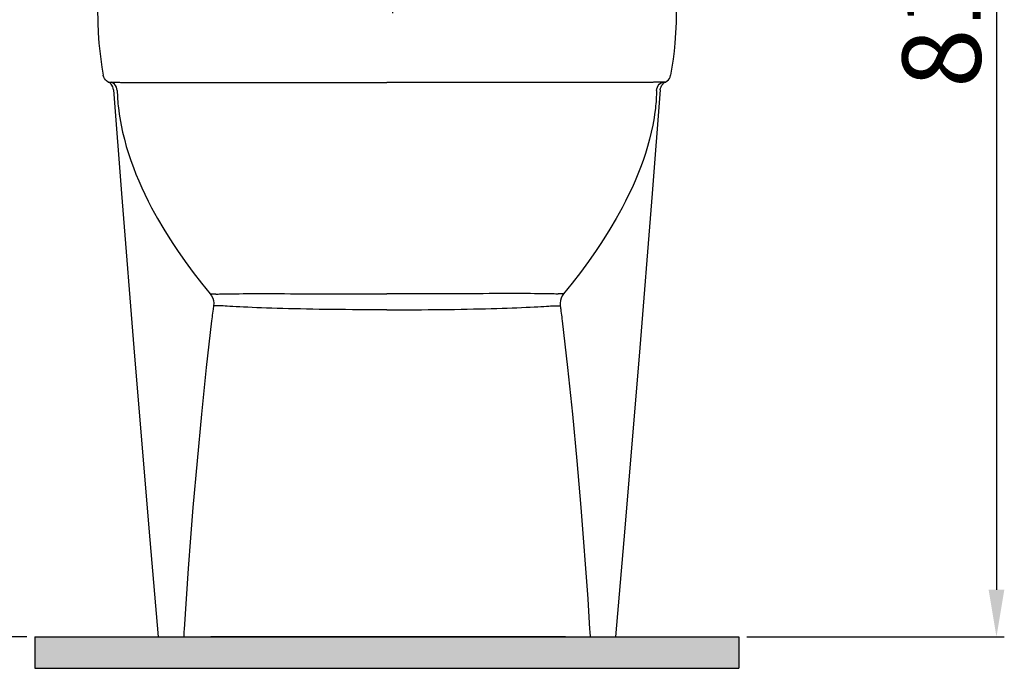
# Model space of a CAD drawing. Units: millimetres. Extents: x 132 to 2843, y -115 to 1108.
# Drawn here: x 467 to 1095, y 62 to 475 of the extents above; entities that cross this region are included whole.
import ezdxf

# ---------------------------------------------------------------- set-up
doc = ezdxf.new("R2010")
doc.units = ezdxf.units.MM
doc.header["$LTSCALE"] = 70
doc.layers.add('6', color=7, linetype='Continuous', true_color=0xffffff)
doc.styles.add('ISO Proportional', font='isocpeur.ttf')
doc.dimstyles.new('BİEN_kat$0', dxfattribs={"dimscale": 0, "dimtxt": 50, "dimasz": 30, "dimexe": 5, "dimexo": 5, "dimgap": 10, "dimtad": 1, "dimdec": 0, "dimzin": 9, "dimdsep": 46, "dimtxsty": 'ISO Proportional', "dimcen": 5, "dimadec": 1, "dimazin": 2, "dimtfac": 1, "dimtdec": 0, "dimtofl": 0, "dimtmove": 0, "dimatfit": 2, "dimfxl": 1, "dimtolj": 1, "dimtzin": 0, "dimarcsym": 1})

# ---------------------------------------------------------------- blocks, each defined once
blk = doc.blocks.new('*D143')
at = {"color": 0, "lineweight": -2, "transparency": 16777216}
for p, q in [((699.92, 895.37), (1094.83, 895.37)), ((1089.83, 865.37), (1089.83, 112.16)), ((930.68, 82.16), (1094.83, 82.16))]:
    blk.add_line(p, q, dxfattribs=at)
at = {"color": 0, "transparency": 16777216}
for points in [[(1084.83, 865.37), (1094.83, 865.37), (1089.83, 895.37)], [(1084.83, 112.16), (1094.83, 112.16), (1089.83, 82.16)]]:
    blk.add_solid(points, dxfattribs=at)
at = {"layer": 'Defpoints', "color": 0, "transparency": 16777216}
for p in [(694.92, 895.37, 0), (925.68, 82.16, 0), (1089.83, 82.16)]:
    blk.add_point(p, dxfattribs=at)
at = {"color": 0, "lineweight": 9, "transparency": 16777216, "insert": (1054.83, 488.77), "char_height": 50, "attachment_point": 5, "rotation": 90, "style": 'ISO Proportional'}
blk.add_mtext('\\A1;810', dxfattribs=at)
blk = doc.blocks.new('*D145')
at = {"color": 0, "lineweight": -2, "transparency": 16777216}
for p, q in [((354.96, 477.6), (354.96, 606.41)), ((704.96, 479.6), (704.96, 606.41)), ((384.96, 601.41), (674.96, 601.41))]:
    blk.add_line(p, q, dxfattribs=at)
at = {"color": 0, "transparency": 16777216}
for points in [[(384.96, 606.41), (384.96, 596.41), (354.96, 601.41)], [(674.96, 606.41), (674.96, 596.41), (704.96, 601.41)]]:
    blk.add_solid(points, dxfattribs=at)
at = {"layer": 'Defpoints', "color": 0, "transparency": 16777216}
for p in [(704.96, 601.41), (354.96, 472.6, 0), (704.96, 474.6)]:
    blk.add_point(p, dxfattribs=at)
at = {"color": 0, "lineweight": 9, "transparency": 16777216, "insert": (419, 636.41), "char_height": 50, "attachment_point": 5, "style": 'ISO Proportional'}
blk.add_mtext('\\A1;350', dxfattribs=at)
blk = doc.blocks.new('*D139')
at = {"color": 0, "lineweight": -2, "transparency": 16777216}
for p, q in [((349.96, 472.6), (194.39, 472.6)), ((199.39, 442.6), (199.39, 112.16)), ((471.8, 82.16), (194.39, 82.16))]:
    blk.add_line(p, q, dxfattribs=at)
at = {"color": 0, "transparency": 16777216}
for points in [[(194.39, 442.6), (204.39, 442.6), (199.39, 472.6)], [(194.39, 112.16), (204.39, 112.16), (199.39, 82.16)]]:
    blk.add_solid(points, dxfattribs=at)
at = {"layer": 'Defpoints', "color": 0, "transparency": 16777216}
for p in [(354.96, 472.6), (199.39, 82.16), (476.8, 82.16, 0)]:
    blk.add_point(p, dxfattribs=at)
at = {"color": 0, "lineweight": 9, "transparency": 16777216, "insert": (164.39, 272.6), "char_height": 50, "attachment_point": 5, "rotation": 90, "style": 'ISO Proportional'}
blk.add_mtext('\\A1;400', dxfattribs=at)
blk = doc.blocks.new('*D146')
at = {"color": 0, "lineweight": -2, "transparency": 16777216}
for p, q in [((349.96, 322.6), (286.04, 322.6)), ((291.04, 292.6), (291.04, 112.16)), ((471.8, 82.16), (286.04, 82.16))]:
    blk.add_line(p, q, dxfattribs=at)
at = {"color": 0, "transparency": 16777216}
for points in [[(286.04, 292.6), (296.04, 292.6), (291.04, 322.6)], [(286.04, 112.16), (296.04, 112.16), (291.04, 82.16)]]:
    blk.add_solid(points, dxfattribs=at)
at = {"layer": 'Defpoints', "color": 0, "transparency": 16777216}
for p in [(354.96, 322.6, 0), (291.04, 82.16), (476.8, 82.16, 0)]:
    blk.add_point(p, dxfattribs=at)
at = {"color": 0, "lineweight": 9, "transparency": 16777216, "insert": (256.04, 202.38), "char_height": 50, "attachment_point": 5, "rotation": 90, "style": 'ISO Proportional'}
blk.add_mtext('\\A1;250', dxfattribs=at)

msp = doc.modelspace()

# ---------------------------------------------------------------- hatches: boundary and pattern name
msp.add_hatch(color=7).paths.add_polyline_path([(925.68, 62.16), (925.68, 82.16), (476.8, 82.16), (476.8, 62.16)])

# ---------------------------------------------------------------- linework, layer by layer
at = {"color": 7}
for p, q in [((476.8, 82.16, 0), (925.68, 82.16, 0)), ((476.8, 82.16, 0), (476.8, 62.16, 0)), ((925.68, 82.16, 0), (925.68, 62.16, 0)), ((476.8, 62.16, 0), (925.68, 62.16, 0))]:
    msp.add_line(p, q, dxfattribs=at)
at = {"color": 7, "lineweight": 30}
msp.add_line((555.42, 82.16, 0), (847.06, 82.16, 0), dxfattribs=at)
at = {"lineweight": 30}
msp.add_line((815.04, 82.16, 0), (589.09, 82.16, 0), dxfattribs=at)
at = {"layer": '6', "color": 0, "linetype": 'Continuous', "lineweight": 30}
for p, q in [((516.84, 482.34, 0), (516.9, 473.79, 0)), ((885.64, 482.34, 0), (885.58, 473.79, 0)), ((516.9, 473.79, 0), (517.2, 467.14, 0)), ((885.58, 473.79, 0), (885.27, 467.14, 0)), ((517.2, 467.14, 0), (517.69, 460.48, 0)), ((885.27, 467.14, 0), (884.78, 460.48, 0)), ((517.69, 460.48, 0), (518.18, 455.36, 0)), ((884.78, 460.48, 0), (884.3, 455.36, 0)), ((518.18, 455.36, 0), (518.79, 450.29, 0)), ((884.3, 455.36, 0), (883.69, 450.29, 0)), ((518.79, 450.29, 0), (519.52, 445.16, 0)), ((883.69, 450.29, 0), (882.95, 445.16, 0)), ((519.52, 445.16, 0), (520.38, 440.09, 0)), ((520.44, 439.85, 0), (520.38, 440.09, 0)), ((520.74, 438.87, 0), (520.44, 439.85, 0)), ((881.73, 438.87, 0), (882.04, 439.85, 0)), ((882.04, 439.85, 0), (882.1, 440.09, 0)), ((882.95, 445.16, 0), (882.1, 440.09, 0)), ((521.17, 437.96, 0), (520.74, 438.87, 0)), ((521.78, 437.16, 0), (521.17, 437.96, 0)), ((522.51, 436.43, 0), (521.78, 437.16, 0)), ((523.61, 435.76, 0), (522.51, 436.43, 0)), ((524.59, 435.21, 0), (523.61, 435.76, 0)), ((523.61, 435.76, 0), (523.86, 435.76, 0)), ((523.86, 435.76, 0), (524.71, 435.76, 0)), ((525.38, 434.48, 0), (524.59, 435.21, 0)), ((524.71, 435.76, 0), (525.14, 435.76, 0)), ((525.14, 435.76, 0), (525.44, 435.76, 0)), ((525.99, 433.68, 0), (525.38, 434.48, 0)), ((525.44, 435.76, 0), (525.5, 435.76, 0)), ((525.5, 435.76, 0), (525.63, 435.7, 0)), ((525.63, 435.7, 0), (525.69, 435.7, 0)), ((525.69, 435.7, 0), (525.75, 435.7, 0)), ((525.75, 435.7, 0), (525.75, 435.64, 0)), ((526.73, 435.09, 0), (525.75, 435.64, 0)), ((525.75, 435.64, 0), (527.4, 435.64, 0)), ((526.48, 432.77, 0), (525.99, 433.68, 0)), ((527.58, 434.42, 0), (526.73, 435.09, 0)), ((527.4, 435.64, 0), (529.23, 435.64, 0)), ((528.31, 433.5, 0), (527.58, 434.42, 0)), ((528.8, 432.52, 0), (528.31, 433.5, 0)), ((529.23, 435.64, 0), (530.08, 435.58, 0)), ((530.08, 435.58, 0), (530.88, 435.58, 0)), ((530.88, 435.58, 0), (531.37, 435.51, 0)), ((531.37, 435.51, 0), (531.49, 435.51, 0)), ((531.49, 435.51, 0), (531.61, 435.51, 0)), ((531.61, 435.51, 0), (531.91, 435.45, 0)), ((531.91, 435.45, 0), (532.34, 435.45, 0)), ((532.34, 435.45, 0), (533.07, 435.45, 0)), ((533.07, 435.45, 0), (534.11, 435.45, 0)), ((534.11, 435.45, 0), (535.46, 435.45, 0)), ((535.46, 435.45, 0), (537.29, 435.45, 0)), ((537.29, 435.45, 0), (539.42, 435.39, 0)), ((539.42, 435.39, 0), (541.93, 435.39, 0)), ((541.93, 435.39, 0), (544.55, 435.39, 0)), ((544.55, 435.39, 0), (547.42, 435.39, 0)), ((547.42, 435.39, 0), (550.6, 435.39, 0)), ((550.6, 435.39, 0), (554.08, 435.39, 0)), ((554.08, 435.39, 0), (557.86, 435.39, 0)), ((557.86, 435.39, 0), (561.89, 435.39, 0)), ((561.89, 435.39, 0), (566.22, 435.39, 0)), ((566.22, 435.39, 0), (570.8, 435.39, 0)), ((570.8, 435.39, 0), (575.5, 435.39, 0)), ((575.5, 435.39, 0), (580.45, 435.39, 0)), ((580.45, 435.39, 0), (585.64, 435.39, 0)), ((585.64, 435.39, 0), (591.07, 435.39, 0)), ((591.07, 435.39, 0), (596.75, 435.39, 0)), ((596.75, 435.39, 0), (602.61, 435.39, 0)), ((602.61, 435.39, 0), (608.72, 435.39, 0)), ((608.72, 435.39, 0), (615, 435.39, 0)), ((615, 435.39, 0), (621.11, 435.39, 0)), ((621.11, 435.39, 0), (627.46, 435.39, 0)), ((627.46, 435.39, 0), (633.87, 435.39, 0)), ((633.87, 435.39, 0), (640.4, 435.39, 0)), ((640.4, 435.39, 0), (647.12, 435.39, 0)), ((647.12, 435.39, 0), (653.95, 435.39, 0)), ((653.95, 435.39, 0), (661.04, 435.39, 0)), ((661.04, 435.39, 0), (668.18, 435.39, 0)), ((668.18, 435.39, 0), (673.61, 435.39, 0)), ((673.61, 435.39, 0), (679.05, 435.39, 0)), ((679.05, 435.39, 0), (686.43, 435.39, 0)), ((686.43, 435.39, 0), (693.82, 435.39, 0)), ((693.82, 435.39, 0), (701.21, 435.39, 0)), ((701.21, 435.39, 0), (701.27, 435.39, 0)), ((708.65, 435.39, 0), (701.27, 435.39, 0)), ((716.04, 435.39, 0), (708.65, 435.39, 0)), ((723.43, 435.39, 0), (716.04, 435.39, 0)), ((728.86, 435.39, 0), (723.43, 435.39, 0)), ((734.3, 435.39, 0), (728.86, 435.39, 0)), ((741.38, 435.39, 0), (734.3, 435.39, 0)), ((748.4, 435.39, 0), (741.38, 435.39, 0)), ((755.24, 435.39, 0), (748.4, 435.39, 0)), ((762.01, 435.39, 0), (755.24, 435.39, 0)), ((768.61, 435.39, 0), (762.01, 435.39, 0)), ((775.08, 435.39, 0), (768.61, 435.39, 0)), ((781.37, 435.39, 0), (775.08, 435.39, 0)), ((787.47, 435.39, 0), (781.37, 435.39, 0)), ((792.54, 435.39, 0), (787.47, 435.39, 0)), ((797.42, 435.39, 0), (792.54, 435.39, 0)), ((803.77, 435.39, 0), (797.42, 435.39, 0)), ((809.88, 435.39, 0), (803.77, 435.39, 0)), ((815.74, 435.39, 0), (809.88, 435.39, 0)), ((821.29, 435.39, 0), (815.74, 435.39, 0)), ((826.66, 435.39, 0), (821.29, 435.39, 0)), ((831.67, 435.39, 0), (826.66, 435.39, 0)), ((835.39, 435.39, 0), (831.67, 435.39, 0)), ((838.94, 435.39, 0), (835.39, 435.39, 0)), ((843.33, 435.39, 0), (838.94, 435.39, 0)), ((847.42, 435.39, 0), (843.33, 435.39, 0)), ((851.21, 435.39, 0), (847.42, 435.39, 0)), ((854.63, 435.39, 0), (851.21, 435.39, 0)), ((857.74, 435.39, 0), (854.63, 435.39, 0)), ((860.55, 435.39, 0), (857.74, 435.39, 0)), ((862.44, 435.39, 0), (860.55, 435.39, 0)), ((864.15, 435.45, 0), (862.44, 435.39, 0)), ((865.68, 435.45, 0), (864.15, 435.45, 0)), ((867.02, 435.45, 0), (865.68, 435.45, 0)), ((868.12, 435.45, 0), (867.02, 435.45, 0)), ((869.09, 435.45, 0), (868.12, 435.45, 0)), ((869.83, 435.45, 0), (869.09, 435.45, 0)), ((870.32, 435.45, 0), (869.83, 435.45, 0)), ((870.62, 435.51, 0), (870.32, 435.45, 0)), ((870.8, 435.51, 0), (870.62, 435.51, 0)), ((871.23, 435.58, 0), (870.8, 435.51, 0)), ((871.6, 435.58, 0), (871.23, 435.58, 0)), ((872.51, 435.58, 0), (871.6, 435.58, 0)), ((873.86, 435.64, 0), (872.51, 435.58, 0)), ((873.67, 432.52, 0), (874.16, 433.5, 0)), ((875.32, 435.64, 0), (873.86, 435.64, 0)), ((874.16, 433.5, 0), (874.89, 434.42, 0)), ((874.89, 434.42, 0), (875.75, 435.09, 0)), ((876.73, 435.64, 0), (875.32, 435.64, 0)), ((875.75, 435.09, 0), (876.73, 435.64, 0)), ((875.99, 432.77, 0), (876.48, 433.68, 0)), ((876.48, 433.68, 0), (877.09, 434.48, 0)), ((876.79, 435.7, 0), (876.73, 435.7, 0)), ((876.73, 435.7, 0), (876.73, 435.64, 0)), ((876.85, 435.7, 0), (876.79, 435.7, 0)), ((876.97, 435.76, 0), (876.85, 435.7, 0)), ((877.03, 435.76, 0), (876.97, 435.76, 0)), ((877.34, 435.76, 0), (877.03, 435.76, 0)), ((877.09, 434.48, 0), (877.89, 435.21, 0)), ((877.76, 435.76, 0), (877.34, 435.76, 0)), ((878.62, 435.76, 0), (877.76, 435.76, 0)), ((877.89, 435.21, 0), (878.86, 435.76, 0)), ((878.86, 435.76, 0), (878.62, 435.76, 0)), ((878.86, 435.76, 0), (879.96, 436.43, 0)), ((879.96, 436.43, 0), (880.69, 437.16, 0)), ((880.69, 437.16, 0), (881.3, 437.96, 0)), ((881.3, 437.96, 0), (881.73, 438.87, 0)), ((526.79, 431.79, 0), (526.48, 432.77, 0)), ((526.97, 430.81, 0), (526.79, 431.79, 0)), ((526.97, 430.81, 0), (532.1, 364.82, 0)), ((529.17, 431.49, 0), (528.8, 432.52, 0)), ((529.29, 430.39, 0), (529.17, 431.49, 0)), ((529.29, 430.39, 0), (529.35, 428.98, 0)), ((529.35, 428.98, 0), (529.41, 427.64, 0)), ((529.41, 427.64, 0), (529.47, 426.3, 0)), ((875.5, 430.81, 0), (870.38, 364.82, 0)), ((873.06, 427.64, 0), (873, 426.3, 0)), ((873.12, 428.98, 0), (873.06, 427.64, 0)), ((873.18, 430.39, 0), (873.12, 428.98, 0)), ((873.18, 430.39, 0), (873.31, 431.49, 0)), ((873.31, 431.49, 0), (873.67, 432.52, 0)), ((875.5, 430.81, 0), (875.69, 431.79, 0)), ((875.69, 431.79, 0), (875.99, 432.77, 0)), ((529.47, 426.3, 0), (529.53, 424.83, 0)), ((529.53, 424.83, 0), (529.66, 423.3, 0)), ((529.66, 423.3, 0), (529.78, 421.9, 0)), ((529.78, 421.9, 0), (529.9, 420.5, 0)), ((872.7, 421.9, 0), (872.57, 420.5, 0)), ((872.82, 423.3, 0), (872.7, 421.9, 0)), ((872.94, 424.83, 0), (872.82, 423.3, 0)), ((873, 426.3, 0), (872.94, 424.83, 0)), ((529.9, 420.5, 0), (530.08, 419.03, 0)), ((530.08, 419.03, 0), (530.27, 417.63, 0)), ((530.27, 417.63, 0), (530.57, 415.25, 0)), ((530.57, 415.25, 0), (530.94, 412.93, 0)), ((871.9, 415.25, 0), (871.54, 412.93, 0)), ((872.21, 417.63, 0), (871.9, 415.25, 0)), ((872.39, 419.03, 0), (872.21, 417.63, 0)), ((872.57, 420.5, 0), (872.39, 419.03, 0)), ((530.94, 412.93, 0), (531.79, 408.35, 0)), ((531.79, 408.35, 0), (532.77, 403.77, 0)), ((870.68, 408.35, 0), (869.7, 403.77, 0)), ((871.54, 412.93, 0), (870.68, 408.35, 0)), ((532.77, 403.77, 0), (533.87, 399.25, 0)), ((869.7, 403.77, 0), (868.61, 399.25, 0)), ((533.87, 399.25, 0), (535.09, 394.73, 0)), ((868.61, 399.25, 0), (867.38, 394.73, 0)), ((535.09, 394.73, 0), (536.43, 390.22, 0)), ((536.43, 390.22, 0), (537.96, 385.7, 0)), ((866.04, 390.22, 0), (864.52, 385.7, 0)), ((867.38, 394.73, 0), (866.04, 390.22, 0)), ((537.96, 385.7, 0), (539.61, 381.24, 0)), ((864.52, 385.7, 0), (862.87, 381.24, 0)), ((539.61, 381.24, 0), (541.26, 376.97, 0)), ((541.26, 376.97, 0), (543.03, 372.69, 0)), ((861.22, 376.97, 0), (859.45, 372.69, 0)), ((862.87, 381.24, 0), (861.22, 376.97, 0)), ((543.03, 372.69, 0), (544.92, 368.42, 0)), ((859.45, 372.69, 0), (857.56, 368.42, 0)), ((532.1, 364.82, 0), (540.4, 261.03, 0)), ((544.92, 368.42, 0), (546.93, 364.21, 0)), ((546.93, 364.21, 0), (549.07, 359.93, 0)), ((855.54, 364.21, 0), (853.4, 359.93, 0)), ((857.56, 368.42, 0), (855.54, 364.21, 0)), ((870.38, 364.82, 0), (862.07, 261.03, 0)), ((549.07, 359.93, 0), (551.27, 355.66, 0)), ((853.4, 359.93, 0), (851.21, 355.66, 0)), ((551.27, 355.66, 0), (555.05, 348.82, 0)), ((851.21, 355.66, 0), (847.42, 348.82, 0)), ((555.05, 348.82, 0), (559.02, 342.05, 0)), ((847.42, 348.82, 0), (843.45, 342.05, 0)), ((559.02, 342.05, 0), (561.83, 337.47, 0)), ((843.45, 342.05, 0), (840.64, 337.47, 0)), ((561.83, 337.47, 0), (564.76, 332.95, 0)), ((564.76, 332.95, 0), (567.75, 328.49, 0)), ((837.71, 332.95, 0), (834.72, 328.49, 0)), ((840.64, 337.47, 0), (837.71, 332.95, 0)), ((567.75, 328.49, 0), (572.7, 321.35, 0)), ((834.72, 328.49, 0), (829.78, 321.35, 0)), ((572.7, 321.35, 0), (577.82, 314.33, 0)), ((829.78, 321.35, 0), (824.65, 314.33, 0)), ((577.82, 314.33, 0), (583.14, 307.49, 0)), ((824.65, 314.33, 0), (819.34, 307.49, 0)), ((583.14, 307.49, 0), (588.57, 300.72, 0)), ((819.34, 307.49, 0), (813.9, 300.72, 0)), ((588.57, 300.72, 0), (589.48, 299.43, 0)), ((588.57, 300.72, 0), (589.67, 300.72, 0)), ((589.48, 299.43, 0), (590.22, 297.97, 0)), ((589.67, 300.72, 0), (590.64, 300.72, 0)), ((590.22, 297.97, 0), (590.64, 296.44, 0)), ((590.64, 300.72, 0), (591.32, 300.78, 0)), ((590.64, 296.44, 0), (590.83, 294.79, 0)), ((591.32, 300.78, 0), (591.99, 300.72, 0)), ((591.99, 300.72, 0), (592.11, 300.66, 0)), ((592.11, 300.66, 0), (592.23, 300.66, 0)), ((592.23, 300.66, 0), (592.48, 300.66, 0)), ((592.48, 300.66, 0), (592.9, 300.66, 0)), ((592.9, 300.66, 0), (593.64, 300.66, 0)), ((593.64, 300.66, 0), (594.55, 300.72, 0)), ((594.55, 300.72, 0), (595.71, 300.72, 0)), ((595.71, 300.72, 0), (597.06, 300.72, 0)), ((597.06, 300.72, 0), (598.58, 300.78, 0)), ((598.58, 300.78, 0), (600.35, 300.78, 0)), ((600.35, 300.78, 0), (602.37, 300.84, 0)), ((602.37, 300.84, 0), (604.56, 300.84, 0)), ((604.56, 300.84, 0), (607.01, 300.84, 0)), ((607.01, 300.84, 0), (609.69, 300.9, 0)), ((609.69, 300.9, 0), (612.62, 300.9, 0)), ((612.62, 300.9, 0), (615.8, 300.9, 0)), ((615.8, 300.9, 0), (618.73, 300.9, 0)), ((618.73, 300.9, 0), (621.84, 300.9, 0)), ((621.84, 300.9, 0), (625.08, 300.9, 0)), ((625.08, 300.9, 0), (628.5, 300.9, 0)), ((628.5, 300.9, 0), (632.16, 300.9, 0)), ((632.16, 300.9, 0), (635.88, 300.9, 0)), ((635.88, 300.9, 0), (639.85, 300.84, 0)), ((639.85, 300.84, 0), (643.94, 300.84, 0)), ((643.94, 300.84, 0), (646.87, 300.84, 0)), ((646.87, 300.84, 0), (649.86, 300.84, 0)), ((649.86, 300.84, 0), (652.92, 300.84, 0)), ((652.92, 300.84, 0), (656.03, 300.84, 0)), ((656.03, 300.84, 0), (660.3, 300.84, 0)), ((660.3, 300.84, 0), (664.7, 300.78, 0)), ((664.7, 300.78, 0), (669.09, 300.78, 0)), ((669.09, 300.78, 0), (673.67, 300.78, 0)), ((673.67, 300.78, 0), (678.31, 300.78, 0)), ((678.31, 300.78, 0), (683.99, 300.78, 0)), ((683.99, 300.78, 0), (689.67, 300.72, 0)), ((689.67, 300.72, 0), (695.41, 300.72, 0)), ((695.41, 300.72, 0), (701.27, 300.72, 0)), ((707.07, 300.72, 0), (701.27, 300.72, 0)), ((712.81, 300.72, 0), (707.07, 300.72, 0)), ((718.48, 300.78, 0), (712.81, 300.72, 0)), ((724.16, 300.78, 0), (718.48, 300.78, 0)), ((728.74, 300.78, 0), (724.16, 300.78, 0)), ((733.26, 300.78, 0), (728.74, 300.78, 0)), ((737.71, 300.78, 0), (733.26, 300.78, 0)), ((742.05, 300.78, 0), (737.71, 300.78, 0)), ((746.38, 300.84, 0), (742.05, 300.78, 0)), ((749.5, 300.84, 0), (746.38, 300.84, 0)), ((752.61, 300.84, 0), (749.5, 300.84, 0)), ((755.6, 300.84, 0), (752.61, 300.84, 0)), ((758.53, 300.84, 0), (755.6, 300.84, 0)), ((762.56, 300.84, 0), (758.53, 300.84, 0)), ((766.47, 300.9, 0), (762.56, 300.84, 0)), ((770.25, 300.9, 0), (766.47, 300.9, 0)), ((773.86, 300.9, 0), (770.25, 300.9, 0)), ((777.27, 300.9, 0), (773.86, 300.9, 0)), ((780.57, 300.9, 0), (777.27, 300.9, 0)), ((783.75, 300.9, 0), (780.57, 300.9, 0)), ((786.68, 300.9, 0), (783.75, 300.9, 0)), ((789.79, 300.9, 0), (786.68, 300.9, 0)), ((792.72, 300.9, 0), (789.79, 300.9, 0)), ((795.35, 300.84, 0), (792.72, 300.9, 0)), ((797.85, 300.84, 0), (795.35, 300.84, 0)), ((800.05, 300.84, 0), (797.85, 300.84, 0)), ((802.06, 300.78, 0), (800.05, 300.84, 0)), ((803.83, 300.78, 0), (802.06, 300.78, 0)), ((805.42, 300.72, 0), (803.83, 300.78, 0)), ((806.76, 300.72, 0), (805.42, 300.72, 0)), ((807.92, 300.72, 0), (806.76, 300.72, 0)), ((808.84, 300.66, 0), (807.92, 300.72, 0)), ((809.57, 300.66, 0), (808.84, 300.66, 0)), ((810, 300.66, 0), (809.57, 300.66, 0)), ((810.24, 300.66, 0), (810, 300.66, 0)), ((810.36, 300.66, 0), (810.24, 300.66, 0)), ((810.49, 300.72, 0), (810.36, 300.66, 0)), ((811.16, 300.78, 0), (810.49, 300.72, 0)), ((811.83, 300.72, 0), (811.16, 300.78, 0)), ((811.83, 296.44, 0), (811.65, 294.79, 0)), ((812.81, 300.72, 0), (811.83, 300.72, 0)), ((812.26, 297.97, 0), (811.83, 296.44, 0)), ((812.99, 299.43, 0), (812.26, 297.97, 0)), ((813.9, 300.72, 0), (812.81, 300.72, 0)), ((813.9, 300.72, 0), (812.99, 299.43, 0)), ((590.28, 289.73, 0), (590.1, 288.45, 0)), ((590.4, 290.95, 0), (590.28, 289.73, 0)), ((590.52, 291.74, 0), (590.4, 290.95, 0)), ((590.64, 292.47, 0), (590.52, 291.74, 0)), ((590.71, 292.9, 0), (590.64, 292.47, 0)), ((590.77, 293.15, 0), (590.71, 292.9, 0)), ((590.83, 294.79, 0), (590.77, 293.21, 0)), ((590.77, 293.21, 0), (590.77, 293.15, 0)), ((591.87, 293.21, 0), (590.77, 293.21, 0)), ((592.84, 293.21, 0), (591.87, 293.21, 0)), ((593.33, 293.15, 0), (592.84, 293.21, 0)), ((593.82, 293.15, 0), (593.33, 293.15, 0)), ((594.31, 293.15, 0), (593.82, 293.15, 0)), ((594.43, 293.21, 0), (594.31, 293.15, 0)), ((594.49, 293.21, 0), (594.43, 293.21, 0)), ((594.8, 293.21, 0), (594.49, 293.21, 0)), ((595.28, 293.15, 0), (594.8, 293.21, 0)), ((595.96, 293.15, 0), (595.28, 293.15, 0)), ((596.93, 293.09, 0), (595.96, 293.15, 0)), ((598.09, 293.02, 0), (596.93, 293.09, 0)), ((599.5, 292.9, 0), (598.09, 293.02, 0)), ((601.15, 292.78, 0), (599.5, 292.9, 0)), ((603.04, 292.66, 0), (601.15, 292.78, 0)), ((605.11, 292.54, 0), (603.04, 292.66, 0)), ((607.43, 292.41, 0), (605.11, 292.54, 0)), ((609.88, 292.35, 0), (607.43, 292.41, 0)), ((612.56, 292.23, 0), (609.88, 292.35, 0)), ((615.43, 292.11, 0), (612.56, 292.23, 0)), ((618.42, 291.93, 0), (615.43, 292.11, 0)), ((621.41, 291.86, 0), (618.42, 291.93, 0)), ((624.59, 291.74, 0), (621.41, 291.86, 0)), ((627.89, 291.62, 0), (624.59, 291.74, 0)), ((631.3, 291.5, 0), (627.89, 291.62, 0)), ((634.85, 291.44, 0), (631.3, 291.5, 0)), ((638.51, 291.31, 0), (634.85, 291.44, 0)), ((642.23, 291.25, 0), (638.51, 291.31, 0)), ((646.08, 291.13, 0), (642.23, 291.25, 0)), ((649.99, 291.07, 0), (646.08, 291.13, 0)), ((654.01, 291.01, 0), (649.99, 291.07, 0)), ((658.11, 290.89, 0), (654.01, 291.01, 0)), ((662.26, 290.83, 0), (658.11, 290.89, 0)), ((666.47, 290.77, 0), (662.26, 290.83, 0)), ((670.68, 290.7, 0), (666.47, 290.77, 0)), ((674.95, 290.7, 0), (670.68, 290.7, 0)), ((679.23, 290.64, 0), (674.95, 290.7, 0)), ((684.72, 290.58, 0), (679.23, 290.64, 0)), ((690.22, 290.58, 0), (684.72, 290.58, 0)), ((695.71, 290.52, 0), (690.22, 290.58, 0)), ((701.27, 290.52, 0), (695.71, 290.52, 0)), ((701.27, 290.52, 0), (706.76, 290.52, 0)), ((706.76, 290.52, 0), (712.26, 290.58, 0)), ((712.26, 290.58, 0), (717.75, 290.58, 0)), ((717.75, 290.58, 0), (723.25, 290.64, 0)), ((723.25, 290.64, 0), (727.52, 290.7, 0)), ((727.52, 290.7, 0), (731.79, 290.7, 0)), ((731.79, 290.7, 0), (736.07, 290.77, 0)), ((736.07, 290.77, 0), (740.28, 290.83, 0)), ((740.28, 290.83, 0), (744.43, 290.89, 0)), ((744.43, 290.89, 0), (748.52, 291.01, 0)), ((748.52, 291.01, 0), (752.49, 291.07, 0)), ((752.49, 291.07, 0), (756.4, 291.13, 0)), ((756.4, 291.13, 0), (760.24, 291.25, 0)), ((760.24, 291.25, 0), (764.03, 291.31, 0)), ((764.03, 291.31, 0), (767.69, 291.44, 0)), ((767.69, 291.44, 0), (771.23, 291.5, 0)), ((771.23, 291.5, 0), (774.65, 291.62, 0)), ((774.65, 291.62, 0), (777.89, 291.74, 0)), ((777.89, 291.74, 0), (781.06, 291.86, 0)), ((781.06, 291.86, 0), (784.05, 291.93, 0)), ((784.05, 291.93, 0), (787.1, 292.11, 0)), ((787.1, 292.11, 0), (789.97, 292.23, 0)), ((789.97, 292.23, 0), (792.66, 292.35, 0)), ((792.66, 292.35, 0), (795.1, 292.47, 0)), ((795.1, 292.47, 0), (797.36, 292.6, 0)), ((797.36, 292.6, 0), (799.44, 292.66, 0)), ((799.44, 292.66, 0), (801.33, 292.78, 0)), ((801.33, 292.78, 0), (802.98, 292.9, 0)), ((802.98, 292.9, 0), (804.38, 293.02, 0)), ((804.38, 293.02, 0), (805.54, 293.09, 0)), ((805.54, 293.09, 0), (806.52, 293.15, 0)), ((806.52, 293.15, 0), (807.25, 293.15, 0)), ((807.25, 293.15, 0), (807.68, 293.21, 0)), ((807.68, 293.21, 0), (807.98, 293.21, 0)), ((807.98, 293.21, 0), (808.04, 293.21, 0)), ((808.04, 293.21, 0), (808.17, 293.15, 0)), ((808.17, 293.15, 0), (808.65, 293.15, 0)), ((808.65, 293.15, 0), (809.14, 293.15, 0)), ((809.14, 293.15, 0), (809.63, 293.21, 0)), ((809.63, 293.21, 0), (810.61, 293.21, 0)), ((810.61, 293.21, 0), (811.71, 293.21, 0)), ((811.65, 294.79, 0), (811.71, 293.21, 0)), ((811.71, 293.21, 0), (811.71, 293.15, 0)), ((811.71, 293.15, 0), (811.77, 292.9, 0)), ((811.77, 292.9, 0), (811.83, 292.47, 0)), ((811.83, 292.47, 0), (811.95, 291.74, 0)), ((811.95, 291.74, 0), (812.07, 290.95, 0)), ((812.07, 290.95, 0), (812.2, 289.73, 0)), ((812.2, 289.73, 0), (812.38, 288.45, 0)), ((589.48, 283.56, 0), (586.13, 253.89, 0)), ((589.67, 284.84, 0), (589.48, 283.56, 0)), ((589.79, 286.13, 0), (589.67, 284.84, 0)), ((589.91, 287.29, 0), (589.79, 286.13, 0)), ((590.1, 288.45, 0), (589.91, 287.29, 0)), ((812.38, 288.45, 0), (812.56, 287.29, 0)), ((812.56, 287.29, 0), (812.68, 286.13, 0)), ((812.68, 286.13, 0), (812.81, 284.84, 0)), ((812.81, 284.84, 0), (812.99, 283.56, 0)), ((812.99, 283.56, 0), (816.35, 253.89, 0)), ((540.4, 261.03, 0), (550.17, 144.12, 0)), ((862.07, 261.03, 0), (852.31, 144.12, 0)), ((586.13, 253.89, 0), (583.01, 224.16, 0)), ((816.35, 253.89, 0), (819.46, 224.16, 0)), ((583.01, 224.16, 0), (580.21, 194.37, 0)), ((819.46, 224.16, 0), (822.27, 194.37, 0)), ((580.21, 194.37, 0), (577.58, 164.57, 0)), ((822.27, 194.37, 0), (824.89, 164.57, 0)), ((577.58, 164.57, 0), (576.05, 145.22, 0)), ((824.89, 164.57, 0), (826.42, 145.22, 0)), ((576.05, 145.22, 0), (574.59, 125.81, 0)), ((826.42, 145.22, 0), (827.89, 125.81, 0)), ((550.17, 144.12, 0), (555.42, 82.16, 0)), ((852.31, 144.12, 0), (847.06, 82.16, 0)), ((574.59, 125.81, 0), (573.25, 106.46, 0)), ((827.89, 125.81, 0), (829.23, 106.46, 0)), ((573.25, 106.46, 0), (572.02, 87.16, 0)), ((829.23, 106.46, 0), (830.45, 87.16, 0)), ((571.9, 85.33, 0), (571.72, 82.16, 0)), ((572.02, 87.16, 0), (571.9, 85.33, 0)), ((830.45, 87.16, 0), (830.57, 85.33, 0)), ((830.57, 85.33, 0), (830.75, 82.16, 0))]:
    msp.add_line(p, q, dxfattribs=at)

# ---------------------------------------------------------------- dimensions: what is measured, and where the dimension line sits
at = {"color": 7, "lineweight": 9}
dim = msp.add_linear_dim(base=(1089.83, 82.16), p1=(694.92, 895.37, 0), p2=(925.68, 82.16, 0), angle=90, text='810', dimstyle='BİEN_kat$0', override={"dimscale": 1}, dxfattribs=at)
dim.commit()
dim.dimension.update_dxf_attribs({"geometry": '*D143', "text_midpoint": (1054.83, 488.77)})
at = {"lineweight": 9}
dim = msp.add_linear_dim(base=(704.96, 601.41, 0), p1=(354.96, 472.6, 0), p2=(704.96, 474.6, 0), dimstyle='BİEN_kat$0', override={"dimscale": 1}, dxfattribs=at)
dim.commit()
dim.dimension.update_dxf_attribs({"geometry": '*D145', "text_midpoint": (419, 601.41, 0), "dimtype": 160})
dim = msp.add_linear_dim(base=(199.39, 82.16, 0), p1=(354.96, 472.6, 0), p2=(476.8, 82.16, 0), angle=90, text='400', dimstyle='BİEN_kat$0', override={"dimscale": 1}, dxfattribs=at)
dim.commit()
dim.dimension.update_dxf_attribs({"geometry": '*D139', "text_midpoint": (199.39, 272.6, 0), "dimtype": 160})
dim = msp.add_linear_dim(base=(291.04, 82.16, 0), p1=(354.96, 322.6, 0), p2=(476.8, 82.16, 0), angle=90, text='250', dimstyle='BİEN_kat$0', override={"dimscale": 1}, dxfattribs=at)
dim.commit()
dim.dimension.update_dxf_attribs({"geometry": '*D146', "text_midpoint": (256.04, 202.38, 0)})

doc.saveas('drawing.dxf')
